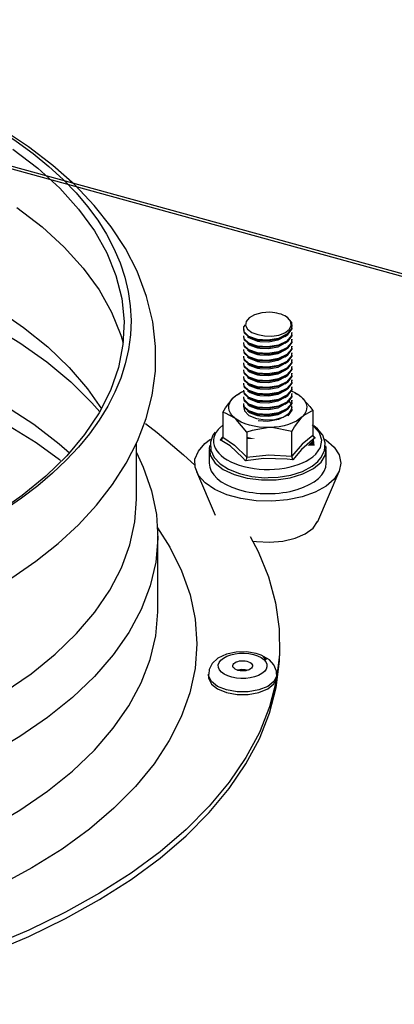
# Model space of a CAD drawing. Units: millimetres. Extents: x 0 to 751, y -252 to 192.
# Drawn here: x 45 to 47, y 54 to 61 of the extents above; entities that cross this region are included whole.
import ezdxf

# ---------------------------------------------------------------- set-up
doc = ezdxf.new("R2010")
doc.units = ezdxf.units.MM
doc.layers.add('PDF16_Geometry', color=7, linetype='Continuous')
doc.layers.add('PDF16_Solid Fills', color=9, linetype='Continuous', true_color=0x808080)

msp = doc.modelspace()

# ---------------------------------------------------------------- linework, layer by layer
at = {"layer": 'PDF16_Geometry', "color": 7, "ltscale": 2.461439802233798}
msp.add_lwpolyline([(59.56208426030639, 55.6359849575212), (38.14646337299087, 61.52896736646439)], dxfattribs=at)
at = {"layer": 'PDF16_Geometry', "color": 7, "ltscale": 2.436821996525432}
msp.add_lwpolyline([(38.14646337299087, 61.51145352562374), (59.5368214022335, 55.6255007102373)], dxfattribs=at)
at = {"layer": 'PDF16_Geometry', "color": 7}
for points in [[(44.57130888622868, 57.0403591907035), (44.73016947596398, 57.15050727151657), (44.877194758082, 57.26756627281611), (45.01124642461303, 57.39096495083277), (45.13175776820026, 57.52058359554712), (45.23747406689279, 57.65619188902957), (45.32782940991035, 57.79721685926222), (45.40225231043655, 57.94319787038592), (45.45949180181026, 58.09378489445157), (45.49897924213144, 58.24840507465785), (45.52025887578486, 58.40671356780155), (45.521965711858, 58.56824639674289), (45.50319005986694, 58.7327767000495), (45.4627919048919, 58.89937974950578), (45.39895232115168, 59.06759490925259), (45.32248039800169, 59.21610930238512), (45.22791526141862, 59.36116719832523), (45.1155979599863, 59.50161562482623), (44.98666691547135, 59.63688114900378), (44.84203090798434, 59.76580883992938), (44.68237419682981, 59.88805235658435), (44.50872038294636, 60.00292443211026)], [(44.57870589659115, 59.87422694389767), (44.74314206738103, 59.74771834014047), (44.88811844067209, 59.61498965446896), (45.0130679677174, 59.47684440726385), (45.11707743033674, 59.33409130365158), (45.19946609692204, 59.18753547704483), (45.25989280509259, 59.03809992741054), (45.29790077506334, 58.88658978816136), (45.31326275490812, 58.73404419756997), (45.30598022398368, 58.58138085564082), (45.27593790627532, 58.42941019574909), (45.22347787453708, 58.27916939748553), (45.14882658411824, 58.13146025298221), (45.05255449766531, 57.98720921870336), (44.93488920849433, 57.84733756636723), (44.79696788660846, 57.71253267804889), (44.63947297056575, 57.58383703330145), (44.46331619918988, 57.46182199111092)], [(44.60510615226059, 59.48767591729904), (44.77079420008499, 59.36013001873437), (44.91713704364514, 59.22624801516639), (45.04299569219114, 59.08695129352992), (45.14780298317964, 58.94293057718062), (45.23110156784219, 58.79510886608546), (45.2919831212547, 58.64428968062504), (45.30745969433417, 58.59324954526687)], [(40.0352603022443, 59.21322957935757), (40.31588320222806, 59.26703514290278), (40.60378863313622, 59.30955040401881), (40.89681468606051, 59.34054343174404), (41.19348280102361, 59.36001572389392), (41.49219902823717, 59.3676193264177), (41.79114273496998, 59.36347210586973), (42.08872076801038, 59.34757210356815), (42.38299881176579, 59.31991954994623), (42.6723845096011, 59.28086228383808), (42.95551048087384, 59.23039707917957), (43.23032940991033, 59.16887177480487), (43.49558873689602, 59.09674539354108), (43.749355625595, 59.01436600465564), (43.99060488191554, 58.92219240054237), (44.21796992179185, 58.82080124014959), (44.429745502304, 58.71076918242562), (44.62502090879815, 58.59267288631861), (44.80254346766316, 58.46720157736883), (44.96151774025975, 58.33504782239703), (45.10069093918008, 58.19701859828098), (45.15258244281506, 58.13802840416378)], [(40.17454729782264, 58.76572806386736), (40.45903894278797, 58.81388847619797), (40.74967572108113, 58.85075870131595), (41.0448644794904, 58.87599043952093), (41.3427836749114, 58.88947123943751), (41.64184197487884, 58.89131366765764), (41.94021612933852, 58.88117495487637), (42.23631560240165, 58.8593995986472), (42.52854553390665, 58.82598575550503), (42.81485769780636, 58.78116743030972), (43.09411412752104, 58.72517125406051), (43.36426750737667, 58.65834725470648), (43.62395204988428, 58.58103624287077), (43.87180048819812, 58.49370265655938), (44.10610848977143, 58.39691935257383), (44.32584972254597, 58.29103635886298), (44.52954585413772, 58.17685708059099), (44.71594489371569, 58.05495633324091), (44.88447717520978, 57.92614466540442), (44.95298242192746, 57.86692415335762)], [(46.38761723054836, 58.76549774593775), (46.37680632044635, 58.77160353301156), (46.36508560606376, 58.77713438938565), (46.35222590093139, 58.78197440718753), (46.33857087095635, 58.78612162773555), (46.32423340242337, 58.78969403280047), (46.30932467466727, 58.79245773273891), (46.29407740185366, 58.79441791229669), (46.27837334925493, 58.79556950194461), (46.22466132668552, 58.79188280203925), (46.17641029193612, 58.77909284069483), (46.14067859651516, 58.75927593577489), (46.11973944246245, 58.73450483342913), (46.11632565651951, 58.70811977732762), (46.12975491392513, 58.68311835705225), (46.15843155794096, 58.6622641573249), (46.19871432310481, 58.64786208568995), (46.24286742640339, 58.63875882425094), (46.29043442944158, 58.63783766774918), (46.33606700309065, 58.6452109523434), (46.37566903664646, 58.66018968292661), (46.40411820114298, 58.68139022367262), (46.4181153038719, 58.7066219618776), (46.41561143600626, 58.73369785655126), (46.39615152471072, 58.75869939204318), (46.38761723054836, 58.76549774593775), (46.39034857793331, 58.76342327153947), (46.42084665125691, 58.72689950265669), (46.4206191717376, 58.6862283980094), (46.38989361889469, 58.64993483183963), (46.33390509418223, 58.62320527818468), (46.26517157136868, 58.61168292957728), (46.19518765087713, 58.61629251423307), (46.13897176044202, 58.6358791012234), (46.10688133048325, 58.66572053930071), (46.10528738069485, 58.69982349276648), (46.1168952087927, 58.71192250032215)], [(40.18012378925062, 58.62101639372929), (40.45061821769025, 58.66514388035245), (40.72680293421587, 58.69936285690733), (41.00753883428098, 58.72367343861049), (41.29100687830771, 58.73773089747533), (41.57595336851494, 58.74141759738075), (41.86067249299953, 58.73484944619918), (42.14368478141097, 58.7179139925554), (42.42339696674082, 58.69095227750563), (42.69844348909328, 58.65385357792326), (42.96723108145977, 58.60695893486445), (43.2283941839446, 58.55073428415085), (43.48056803322845, 58.48540625678169), (43.72227213479096, 58.41143744729783), (43.95214104253296, 58.32951869427148), (44.16915183829576, 58.23999449525621), (44.37193725523366, 58.14378957846748), (44.55958817184609, 58.04147726157294), (44.73130675976381, 57.93398031410641), (44.88629780794093, 57.8221040999137), (44.89392229782266, 57.81576799491035)], [(46.42095953754165, 58.70120712859261), (46.42221141457617, 58.68519110320199), (46.39467216815683, 58.64809240361956), (46.34118762510673, 58.61986319104938), (46.27325102028902, 58.6066143220944), (46.20247018180157, 58.609379865498), (46.14431986197735, 58.62746852182175), (46.10915783262624, 58.6565029830212), (46.10562945344873, 58.67896929303907)], [(46.42460068920718, 58.70120712859261), (46.42460068920718, 58.71180647723304)], [(46.10210107427122, 58.68450014941322), (46.10210107427122, 58.67885499819863)], [(46.10210107427122, 58.63968182421792), (46.10210107427122, 58.63403494475472)], [(46.42095953754165, 58.65638695993209), (46.42221141457617, 58.64037277800662), (46.39467216815683, 58.60327223495904), (46.34118762510673, 58.57516077372657), (46.27325102028902, 58.56179426865049), (46.20247018180157, 58.56455969683753), (46.14431986197735, 58.58264846837784), (46.10915783262624, 58.61179895266639), (46.10562945344873, 58.63415096784377)], [(46.42073205802228, 58.66203383939529), (46.4206191717376, 58.64152425243799), (46.38989361889469, 58.60511650664432), (46.33390509418223, 58.57838683777277), (46.26517157136868, 58.56686448916543), (46.19518765087713, 58.57147246078915), (46.13897176044202, 58.59105904777948), (46.10688133048325, 58.62101639372929), (46.10608441248735, 58.63968182421792)], [(46.1296403206905, 58.6359951243125), (46.13862968768808, 58.62977331414965), (46.14784824115492, 58.62343559611423)], [(46.37669343416167, 58.6358791012234), (46.37635147520439, 58.63530244227513), (46.33026394251669, 58.61064736301847), (46.27177154993853, 58.59877867339242), (46.21089170347591, 58.60073896816675), (46.19871432310481, 58.60304203224604), (46.15410626076755, 58.61940255519016), (46.14989544303205, 58.62355161920334)], [(46.37726127948497, 58.636109419153), (46.38670731247112, 58.64267757033451), (46.39615152471072, 58.64924399326748)], [(46.42460068920718, 58.6565029830212), (46.42460068920718, 58.66203383939529)], [(46.10210107427122, 58.59486165555739), (46.10210107427122, 58.5892165043428)], [(46.42095953754165, 58.61156863473678), (46.42221141457617, 58.59555260934616), (46.39467216815683, 58.55845390976373), (46.34118762510673, 58.53034072028265), (46.27325102028902, 58.51697594345518), (46.20247018180157, 58.51985555126612), (46.14431986197735, 58.53783002796598), (46.10915783262624, 58.56697878400587), (46.10562945344873, 58.58944682227241)], [(46.42073205802228, 58.61732980904048), (46.4206191717376, 58.59670592724268), (46.38989361889469, 58.56041236107296), (46.33390509418223, 58.53368280741796), (46.26517157136868, 58.52204443572151), (46.19518765087713, 58.52676831521774), (46.13897176044202, 58.54624060736762), (46.10688133048325, 58.57619634028538), (46.10608441248735, 58.59486165555739)], [(46.42073205802228, 58.57250964038002), (46.4206191717376, 58.55188575858222), (46.38989361889469, 58.51559230762905), (46.33390509418223, 58.4888626387575), (46.26517157136868, 58.4772259953096), (46.19518765087713, 58.48194999002243), (46.13897176044202, 58.50142055392371), (46.10688133048325, 58.53137801509007), (46.10608441248735, 58.55015762520259)], [(46.1296403206905, 58.59129109395769), (46.13862968768808, 58.58495326070573), (46.14784824115492, 58.57861715570237)], [(46.37669343416167, 58.59105904777948), (46.37635147520439, 58.59048411707982), (46.33026394251669, 58.56582730957456), (46.27177154993853, 58.55396034819705), (46.21089170347591, 58.55591879950629), (46.19871432310481, 58.55822359183418), (46.15410626076755, 58.57458422999485), (46.14989544303205, 58.57873145054288)], [(46.37726127948497, 58.59129109395769), (46.38670731247112, 58.59785740167405), (46.39615152471072, 58.60442555285562)], [(46.42460068920718, 58.61168292957728), (46.42460068920718, 58.61732980904048)], [(46.42460068920718, 58.56686448916543), (46.42460068920718, 58.57250964038002)], [(46.10210107427122, 58.55004333036209), (46.10210107427122, 58.54451247398799)], [(46.10210107427122, 58.50533930000728), (46.10210107427122, 58.49969230532753)], [(46.42095953754165, 58.56674846607632), (46.42221141457617, 58.55084857899135), (46.39467216815683, 58.51363385631981), (46.34118762510673, 58.48552239508734), (46.27325102028902, 58.47215577479466), (46.20247018180157, 58.47503722607081), (46.14431986197735, 58.49300997452207), (46.10915783262624, 58.52216045881056), (46.10562945344873, 58.54462676882849)], [(46.42095953754165, 58.52204443572151), (46.42221141457617, 58.50603013857949), (46.39467216815683, 58.46892971074845), (46.34118762510673, 58.44070222642688), (46.27325102028902, 58.42745174443985), (46.20247018180157, 58.4302171726269), (46.14431986197735, 58.44819153411015), (46.10915783262624, 58.4773402901501), (46.10562945344873, 58.49980832841658)], [(46.42073205802228, 58.52769131518471), (46.4206191717376, 58.50706743338691), (46.38989361889469, 58.47077398243374), (46.33390509418223, 58.44404431356219), (46.26517157136868, 58.43252196495479), (46.19518765087713, 58.43712982136196), (46.13897176044202, 58.45671825181751), (46.10688133048325, 58.4865578464296), (46.10608441248735, 58.50533930000728)], [(46.1296403206905, 58.54647092529717), (46.13862968768808, 58.54013493551042), (46.14784824115492, 58.53391312534757)], [(46.37669343416167, 58.54635663045673), (46.37635147520439, 58.54566394841936), (46.33026394251669, 58.52100886916264), (46.27177154993853, 58.50914017953659), (46.21089170347591, 58.51109863084582), (46.19871432310481, 58.51340353839026), (46.15410626076755, 58.52976406133439), (46.14989544303205, 58.53391312534757)], [(46.37726127948497, 58.54647092529717), (46.38670731247112, 58.55303907647874), (46.39615152471072, 58.5596054994117)], [(46.37726127948497, 58.50165260010186), (46.38670731247112, 58.50821902303483), (46.39615152471072, 58.51490135384029)], [(46.42460068920718, 58.52204443572151), (46.42460068920718, 58.52769131518471)], [(46.10210107427122, 58.46051913134681), (46.10210107427122, 58.45487398013222)], [(46.42095953754165, 58.4772259953096), (46.42221141457617, 58.46121008513558), (46.39467216815683, 58.42411138555315), (46.34118762510673, 58.39599819607201), (46.27325102028902, 58.38263330402799), (46.20247018180157, 58.38539873221504), (46.14431986197735, 58.40348750375534), (46.10915783262624, 58.43263625979529), (46.10562945344873, 58.45498827497272)], [(46.42073205802228, 58.48287114652419), (46.4206191717376, 58.4623634030321), (46.38989361889469, 58.42595381377328), (46.33390509418223, 58.39922414490167), (46.26517157136868, 58.38770179629432), (46.19518765087713, 58.39231149616666), (46.13897176044202, 58.41189808315698), (46.10688133048325, 58.4418538160748), (46.10608441248735, 58.46051913134681)], [(46.42073205802228, 58.43805282132888), (46.4206191717376, 58.41754323437158), (46.38989361889469, 58.38124978341841), (46.33390509418223, 58.35452011454686), (46.26517157136868, 58.34288347109901), (46.19518765087713, 58.34760735059524), (46.13897176044202, 58.36707791449652), (46.10688133048325, 58.39703537566288), (46.10608441248735, 58.41570080615151)], [(46.1296403206905, 58.50165260010186), (46.13862968768808, 58.49543078993901), (46.14784824115492, 58.48909295668705)], [(46.1296403206905, 58.4568324314414), (46.13862968768808, 58.45061073649509), (46.14784824115492, 58.44427463149174)], [(46.37669343416167, 58.50153657701281), (46.37635147520439, 58.50095991806455), (46.33026394251669, 58.47630483880783), (46.27177154993853, 58.46432185434128), (46.21089170347591, 58.46628030565051), (46.19871432310481, 58.46869939281885), (46.15410626076755, 58.48506003097958), (46.14989544303205, 58.48920897977615)], [(46.37669343416167, 58.45671825181751), (46.37635147520439, 58.45614159286924), (46.33026394251669, 58.43148467014737), (46.27177154993853, 58.41950168568081), (46.21089170347591, 58.42157627529565), (46.19871432310481, 58.42388106762354), (46.15410626076755, 58.44024159056767), (46.14989544303205, 58.44438892633224)], [(46.37726127948497, 58.4569484545305), (46.38670731247112, 58.46351487746341), (46.39615152471072, 58.47008302864498)], [(46.42460068920718, 58.4773402901501), (46.42460068920718, 58.48287114652419)], [(46.42460068920718, 58.43252196495479), (46.42460068920718, 58.43805282132888)], [(46.10210107427122, 58.41570080615151), (46.10210107427122, 58.41005392668831)], [(46.42095953754165, 58.43240594186568), (46.42221141457617, 58.41639164472366), (46.39467216815683, 58.37929121689268), (46.34118762510673, 58.35117975566016), (46.27325102028902, 58.33781325058408), (46.20247018180157, 58.34069470186023), (46.14431986197735, 58.35866733509488), (46.10915783262624, 58.38781781938337), (46.10562945344873, 58.4102841294013)], [(46.42095953754165, 58.38758750145382), (46.42221141457617, 58.37168761436885), (46.39467216815683, 58.33447289169732), (46.34118762510673, 58.30635970221624), (46.27325102028902, 58.29299481017216), (46.20247018180157, 58.29587453319971), (46.14431986197735, 58.31384900989957), (46.10915783262624, 58.34299776593951), (46.10562945344873, 58.365465804206)], [(46.42073205802228, 58.39334879097407), (46.4206191717376, 58.37272490917627), (46.38989361889469, 58.33643134300655), (46.33390509418223, 58.30970178935155), (46.26517157136868, 58.29806330243849), (46.19518765087713, 58.30278729715133), (46.13897176044202, 58.32225958930121), (46.10688133048325, 58.35221532221897), (46.10608441248735, 58.37099666058009)], [(46.1296403206905, 58.41212840108659), (46.13862968768808, 58.40579229608323), (46.14784824115492, 58.39945446283127)], [(46.37669343416167, 58.41189808315698), (46.37635147520439, 58.41132142420872), (46.33026394251669, 58.38666634495206), (46.27177154993853, 58.37479765532601), (46.21089170347591, 58.37675783488379), (46.19871432310481, 58.37906089896308), (46.15410626076755, 58.39542153712375), (46.14989544303205, 58.39957048592038)], [(46.37726127948497, 58.41212840108659), (46.38670731247112, 58.4186965522681), (46.39615152471072, 58.42526285998451)], [(46.37726127948497, 58.36731007589128), (46.38670731247112, 58.37387638360764), (46.39615152471072, 58.38044453478921)], [(46.42460068920718, 58.38770179629432), (46.42460068920718, 58.39334879097407)], [(46.10210107427122, 58.37088063749098), (46.10210107427122, 58.36534978111689)], [(46.10210107427122, 58.32606231229568), (46.10210107427122, 58.32053145592158)], [(46.42095953754165, 58.34276744800991), (46.42221141457617, 58.32686744570839), (46.39467216815683, 58.28976874612596), (46.34118762510673, 58.26154126180438), (46.27325102028902, 58.24817475672825), (46.20247018180157, 58.2510562080044), (46.14431986197735, 58.26902895645566), (46.10915783262624, 58.2981793255276), (46.10562945344873, 58.32064575076208)], [(46.42073205802228, 58.34852862231361), (46.4206191717376, 58.32790474051581), (46.38989361889469, 58.29161128956264), (46.33390509418223, 58.26488162069109), (46.26517157136868, 58.25335927208369), (46.19518765087713, 58.25796885673947), (46.13897176044202, 58.2775555589464), (46.10688133048325, 58.30739688180711), (46.10608441248735, 58.32617660713618)], [(46.1296403206905, 58.36731007589128), (46.13862968768808, 58.36097224263932), (46.14784824115492, 58.35475043247646)], [(46.1296403206905, 58.32248990723082), (46.13862968768808, 58.3162680970679), (46.14784824115492, 58.30993199206455)], [(46.37669343416167, 58.36707791449652), (46.37635147520439, 58.36650309901341), (46.33026394251669, 58.34184617629154), (46.27177154993853, 58.32997921491409), (46.21089170347591, 58.33193778143988), (46.19871432310481, 58.33424257376777), (46.15410626076755, 58.35060309671189), (46.14989544303205, 58.35475043247646)], [(46.37669343416167, 58.32237561239032), (46.37635147520439, 58.32179895344206), (46.33026394251669, 58.29714214593673), (46.27177154993853, 58.28515916147018), (46.21089170347591, 58.28711934102802), (46.19871432310481, 58.28953854341296), (46.15410626076755, 58.30589906635709), (46.14989544303205, 58.31004628690505)], [(46.37726127948497, 58.32248990723082), (46.38670731247112, 58.32905805841233), (46.39615152471072, 58.33574050443434)], [(46.42460068920718, 58.34288347109901), (46.42460068920718, 58.34852862231361)], [(46.12429221915511, 58.00253429030522), (46.05567317577948, 58.08698654055701), (46.04497526575886, 58.09632011992562), (45.98477774405751, 58.12961782476214), (45.96566001931245, 58.13411150154536), (45.98329838750362, 58.16360648338741), (46.03507609448064, 58.2307769389767), (46.04349579540838, 58.23849656458958), (46.07820468646742, 58.25842949259862)], [(46.42278096684936, 58.27386885904099), (46.43871249896739, 58.26672577715976), (46.4619263344166, 58.25393593103195), (46.48184109095416, 58.23964988248611), (46.4980001025915, 58.22421051604374), (46.50983541020872, 58.20773397001051), (46.51768737960975, 58.19056647018857), (46.521328645072, 58.17305435759647), (46.52041872699476, 58.15554051675582), (46.51506891850954, 58.13814269900428), (46.50550999923871, 58.12120724536049), (46.49174208297893, 58.10519121996987), (46.47398912155313, 58.09021260460321), (46.4525950084618, 58.07650321500563), (46.42812906838469, 58.06440420745002), (46.40081730148478, 58.05415108461165), (46.37111614615708, 58.04574050521001), (46.33970815475629, 58.03940267195804), (46.30682251375151, 58.03536974625058), (46.27325102028902, 58.0335272028139), (46.23945375425711, 58.03398783867306), (46.20611133346722, 58.0367532668601), (46.17379353778574, 58.04182175912644), (46.14306787114623, 58.04896656925627), (46.11427845464232, 58.05818239728717), (46.08799108525756, 58.06924411003536), (46.06489002229637, 58.08203222791457), (46.04497526575886, 58.09632011992562), (46.02893096115275, 58.11175937115138), (46.01675358078165, 58.12823418893601), (46.00901620461519, 58.145401688758), (46.00560241867225, 58.1629156448152), (46.00639762971826, 58.18042764219069), (46.0117475520002, 58.19782545994229), (46.02130635747437, 58.21476264183468), (46.03507609448064, 58.2307769389767), (46.05294182839452, 58.24575566955991), (46.07422146204794, 58.25946678740604), (46.09868728832828, 58.2715640667131), (46.11029511642619, 58.27628794620938)], [(46.09094991216182, 58.26810768473729), (46.07956956358328, 58.2626928514523)], [(46.10210107427122, 58.28135816672432), (46.10210107427122, 58.27571128726112)], [(46.42095953754165, 58.29806330243849), (46.42221141457617, 58.28204912051308), (46.39467216815683, 58.24494869268204), (46.34118762510673, 58.21683723144952), (46.27325102028902, 58.20347061115689), (46.20247018180157, 58.20623603934393), (46.14431986197735, 58.22432481088424), (46.10915783262624, 58.25335927208369), (46.10562945344873, 58.27582731035017)], [(46.42095953754165, 58.25324497724318), (46.42221141457617, 58.23722906706917), (46.39467216815683, 58.20013036748674), (46.34118762510673, 58.17201706278905), (46.27325102028902, 58.15865228596158), (46.20247018180157, 58.16153200898913), (46.14431986197735, 58.17950648568893), (46.10915783262624, 58.20865512651233), (46.10562945344873, 58.23100725690631)], [(46.42073205802228, 58.3037102971183), (46.4206191717376, 58.283200710161), (46.38989361889469, 58.24679284915078), (46.33390509418223, 58.22006329549578), (46.26517157136868, 58.20854094688838), (46.19518765087713, 58.21314880329555), (46.13897176044202, 58.23273711853449), (46.10688133048325, 58.2626928514523), (46.10608441248735, 58.28135816672432)], [(46.42073205802228, 58.25889012845778), (46.4206191717376, 58.23838226974908), (46.38989361889469, 58.20208881879591), (46.33390509418223, 58.17535914992436), (46.26517157136868, 58.16372077822791), (46.19518765087713, 58.16844465772414), (46.13897176044202, 58.18791706509057), (46.10688133048325, 58.21787268279178), (46.10608441248735, 58.2365381132804)], [(46.1296403206905, 58.27767158203545), (46.13862968768808, 58.2714497718726), (46.14784824115492, 58.26511193862069)], [(46.37669343416167, 58.2775555589464), (46.37635147520439, 58.27697889999814), (46.33026394251669, 58.25232370552487), (46.27177154993853, 58.24034083627487), (46.21089170347591, 58.24241531067315), (46.19871432310481, 58.24471837475244), (46.15410626076755, 58.26107889769656), (46.14989544303205, 58.26522796170974)], [(46.37726127948497, 58.27778587687595), (46.38670731247112, 58.28435391284091), (46.39615152471072, 58.29092033577388)], [(46.37726127948497, 58.23296743646409), (46.38670731247112, 58.23953385939706), (46.39615152471072, 58.24610201057857)], [(46.42460068920718, 58.29806330243849), (46.42460068920718, 58.3037102971183)], [(46.42460068920718, 58.25335927208369), (46.42460068920718, 58.25889012845778)], [(46.44463015277597, 58.26407464381322), (46.43598115158238, 58.26810768473729)], [(46.4428086096716, 58.2600434463543), (46.47114488788338, 58.2479444387987), (46.48184109095416, 58.23964988248611), (46.54192572637083, 58.17316865243697), (46.56115633740058, 58.14586232461716)], [(46.10210107427122, 58.2365381132804), (46.10210107427122, 58.23089296206581)], [(46.10210107427122, 58.19171978808509), (46.10210107427122, 58.18618881649439)], [(46.10392250357893, 58.18042764219069), (46.10289810606378, 58.17581978578357), (46.10938519834895, 58.14309862467871), (46.13919923996133, 58.11429448140888), (46.18813100631871, 58.09355469173852), (46.24833023497001, 58.08422284061857), (46.31114610397503, 58.08767922259437), (46.36633759689494, 58.10323276866063), (46.40605251673543, 58.12869655304377), (46.42391836444591, 58.1601501014116), (46.42460068920718, 58.16798413708153), (46.42460068920718, 58.16936765769111)], [(46.42095953754165, 58.20842492379927), (46.42221141457617, 58.19252492149775), (46.39467216815683, 58.15531019882627), (46.34118762510673, 58.12719873759374), (46.27325102028902, 58.11383211730106), (46.20247018180157, 58.11671368379382), (46.14431986197735, 58.13468631702847), (46.10915783262624, 58.16383680131702), (46.10562945344873, 58.1863048395835)], [(46.42073205802228, 58.21418609810297), (46.4206191717376, 58.19356221630517), (46.38989361889469, 58.15726865013545), (46.33390509418223, 58.13053909648045), (46.26517157136868, 58.1189024530326), (46.19518765087713, 58.12362633252883), (46.13897176044202, 58.14309862467871), (46.10688133048325, 58.17305435759647), (46.10608441248735, 58.19183396770899)], [(46.1296403206905, 58.23296743646409), (46.13862968768808, 58.22662960321213), (46.14784824115492, 58.22029361342533)], [(46.1296403206905, 58.18814738302018), (46.13862968768808, 58.18181127801682), (46.14784824115492, 58.17558946785397)], [(46.37669343416167, 58.23273711853449), (46.37635147520439, 58.23216045958623), (46.33026394251669, 58.20750365208096), (46.27177154993853, 58.19563669070351), (46.21089170347591, 58.19759514201269), (46.19871432310481, 58.19990004955713), (46.15410626076755, 58.21626057250126), (46.14989544303205, 58.22040779304928)], [(46.37669343416167, 58.18791706509057), (46.37635147520439, 58.18734040614231), (46.33026394251669, 58.16268532688565), (46.27177154993853, 58.1508166372596), (46.21089170347591, 58.15277681681738), (46.19871432310481, 58.15507988089666), (46.15410626076755, 58.17144040384079), (46.14989544303205, 58.17558946785397)], [(46.37726127948497, 58.18814738302018), (46.38670731247112, 58.19471541898514), (46.39615152471072, 58.2012818419181)], [(46.4203899852684, 58.18734040614231), (46.41754575159871, 58.19287126251646), (46.40389072162367, 58.20934780854964)], [(46.42460068920718, 58.20854094688838), (46.42460068920718, 58.21418609810297)], [(45.96566001931245, 58.13411150154536), (45.96566001931245, 57.96981140095181), (46.04372327492769, 57.91692710912491), (46.12429221915511, 57.83835032801733), (46.12383726011649, 57.83235883578408), (46.1224707898474, 57.82613702562116), (46.1199669219817, 57.8194546948157), (46.11712268831207, 57.81369352051206), (46.11700809507744, 57.81357922567156)], [(46.1296403206905, 58.14332894260832), (46.13862968768808, 58.13710713244541), (46.14784824115492, 58.13076941441005)], [(46.37669343416167, 58.14321291951921), (46.37635147520439, 58.14263626057095), (46.33026394251669, 58.11798118131424), (46.27177154993853, 58.10599819684768), (46.21089170347591, 58.10795676337347), (46.19871432310481, 58.11037585054186), (46.15410626076755, 58.12662207864548), (46.14989544303205, 58.13088543749916)], [(46.42073205802228, 58.17628042164273), (46.4206191717376, 58.14874377589331), (46.38989361889469, 58.11245032494014), (46.33390509418223, 58.08572065606859), (46.26517157136868, 58.07419830746119), (46.20008090717056, 58.07846166631487)], [(46.37726127948497, 58.14332894260832), (46.38670731247112, 58.14989536554123), (46.39615152471072, 58.1565778115633)], [(46.42095953754165, 58.16360648338741), (46.42221141457617, 58.14770659630244), (46.3956966794687, 58.11187366599188)], [(46.42221141457617, 58.00852405428992), (46.43984978276728, 58.03802087959713), (46.49174208297893, 58.10519121996987), (46.49982153189927, 58.1129109607993), (46.5548984315846, 58.14425021432663), (46.56115633740058, 58.14586232461716), (46.56115633740058, 57.98168009057787), (46.56240832823175, 57.97626352904427), (46.56536715513602, 57.97142535470749), (46.57037489086736, 57.96727801894292), (46.57674750371461, 57.96451259075587), (46.57697498323387, 57.96451259075587)], [(45.45403001741357, 58.05956591789669), (45.53243534578269, 58.00022949797733), (45.70688528108548, 57.85355937653009), (45.78039837733115, 57.7841984234534)], [(45.96566001931245, 58.048389910308), (45.94620022181357, 58.03133843357512), (45.93607175026949, 58.02062306184558)], [(46.58061624869617, 57.85666941748724), (46.61316152389691, 57.90252503748997), (46.62192511832507, 57.9511478139284), (46.60622117952295, 57.99930822625902), (46.56696121872108, 58.04366603081172), (46.5581993312428, 58.05069470263584)], [(45.91638618020113, 58.00380017479364), (45.9005676481645, 57.98340833917405), (45.88418127080445, 57.93616908334519), (45.88702539067748, 57.88386133525), (45.9091020561234, 57.83650617154865), (45.94836201692533, 57.79433713623467), (46.00503286639901, 57.75758304942235), (46.07661073667896, 57.72889492924162), (46.15786200566771, 57.7102296139696), (46.24446148998845, 57.70227955521051), (46.26710588696108, 57.70320082692888), (46.33208537182441, 57.70550561925677), (46.41606639504488, 57.719561349873), (46.49230992830223, 57.74398795466527), (46.55683274717705, 57.77820693122015), (46.59381631963254, 57.80827868722702), (46.61555261927447, 57.8333961305915), (46.63865356843894, 57.87971238645343), (46.64309015874392, 57.93305731413949), (46.62681837461844, 57.98225502127752), (46.59347595382849, 58.02603789513057), (46.56753065719766, 58.04574050521001)], [(46.56115633740058, 57.98168009057787), (46.49049009214775, 57.92372546301948), (46.42221141457617, 57.84422579716153), (46.42278096684936, 57.83823430492822), (46.42426043719979, 57.83212851785447), (46.42710467086954, 57.8255603666729), (46.43040557052774, 57.81991533067492), (46.43051834301582, 57.81979919236926)], [(44.52021452818292, 56.28384786316343), (44.69864768790512, 56.40666803876661), (44.85853187857896, 56.53628668348097), (44.99907086498843, 56.67189682042863), (45.11901265630252, 56.81269147273167), (45.21824265928643, 56.9578655069775), (45.29562438671701, 57.10661010282303), (45.35115704201758, 57.2580042189831), (45.3841581866302, 57.41112635330626), (45.39451402389687, 57.55929613366868), (45.39451402389687, 57.92833343464321)], [(46.63501070982352, 57.9600190291892), (46.6480978944752, 57.95149242669845), (46.70215198979861, 57.90482982981786), (46.73572177631115, 57.85321303551143), (46.74732789745917, 57.79894510785846), (46.7360621421152, 57.74467890845403), (46.70283442835648, 57.6929460910585), (46.64923529207181, 57.64616919933741), (46.57742994227249, 57.60641936640843), (46.4908304579518, 57.57577095145331), (46.39376225007959, 57.55549341067422), (46.29043442944158, 57.54650617232426), (46.18596909741029, 57.54938773881702), (46.08525973787255, 57.56390399007586), (45.99262971345854, 57.58936604621039), (45.91285780102362, 57.62462404582129), (45.84924569680265, 57.66794455556658), (45.80520627636542, 57.71737258063422), (45.78256017244291, 57.77071762353683), (45.78233269292355, 57.8252158691194), (45.80463672409218, 57.87856079680546), (45.8483349821488, 57.9281031167136), (45.88520487174299, 57.95575567033552)], [(46.56149841015451, 57.98006625203874), (46.57697498323387, 57.96451259075587), (46.55888165600408, 57.95252960628932), (46.48582442917029, 57.88823898894412), (46.43051834301582, 57.81979919236926), (46.39239748676039, 57.82475523326025), (46.23717907286061, 57.82913277173782), (46.11700809507744, 57.81357922567156), (46.09686756597046, 57.83604553568944), (46.01470637890446, 57.91197279648247), (45.9498413734791, 57.95206908564671), (45.96566001931245, 57.97200201365575)], [(45.9498413734791, 57.95206908564671), (45.95006885299847, 57.95206908564671), (45.95632857956093, 57.95506483176337), (45.96144920157701, 57.95944237024094), (45.96440802848133, 57.96439656766677), (45.96566001931245, 57.96981140095181)], [(45.39451402389687, 57.86796144816503), (45.44071523944592, 57.77129416726854), (45.49522429380789, 57.61598142024144), (45.52720104090531, 57.45905656292382), (45.53630488734086, 57.30121043388789), (45.52253526413125, 57.14359450756496), (45.48612033357568, 56.98689996817694), (45.42683193337496, 56.83204774179245), (45.34535398144351, 56.67996278706022), (45.24202604700884, 56.53167882707385), (45.11741950309067, 56.38777413381365), (44.97221485370375, 56.24916825074939), (44.80755029302122, 56.11678417784793), (44.62411019414424, 55.9911984588411), (44.42280424755683, 55.87321645757464), (44.20511101323609, 55.7635299343533), (43.97216959572847, 55.66271543290878), (43.72523096169527, 55.57146390702991), (43.46577480908024, 55.49012089121925), (43.19527935647068, 55.41926292920851), (42.91522600876016, 55.35923463376787), (42.90009150843463, 55.35635491074032)], [(45.87632918760676, 57.88800867101457), (45.87632918760676, 57.79848447199925)], [(45.88019793258832, 57.91635217842526), (45.87678414664538, 57.89722622729408), (45.88452243318511, 57.84687520225947), (45.91592951421262, 57.79894510785846), (45.9693012847747, 57.75677607254454), (46.04133400029662, 57.72267311907871), (46.12713645282486, 57.69916778600481), (46.22147502026189, 57.68741696293301), (46.3185432281341, 57.68822209634567), (46.41208305682875, 57.70170301147886), (46.49629315272176, 57.72682045484328), (46.56582211417469, 57.76207672620558), (46.61646242355505, 57.80528294111036), (46.64491158805163, 57.85355937653009), (46.64934988530638, 57.90413887602909), (46.64741545591727, 57.91312611437905)], [(46.65037428282159, 57.79848447199925), (46.65037428282159, 57.88800867101457)], [(45.79132297029446, 57.74329700087651), (45.91570203469331, 57.45341141170923)], [(46.16514453659215, 57.28300563925848), (46.18836019278797, 57.27977957521227), (46.27620984719329, 57.2755162163586), (46.36349165627536, 57.28323595718808), (46.44383312098347, 57.30247793140836), (46.51188261208591, 57.33197302846696), (46.56297788050495, 57.36953409215715), (46.59358884011323, 57.41285460190244), (46.59381631963254, 57.4134312608507), (46.73560718307658, 57.74329700087651)], [(45.53528048982571, 57.37057138696457), (45.61596220654121, 57.24394848836687), (45.69402637252972, 57.08690749274359), (45.75012858010348, 56.92733311511142), (45.78358468375473, 56.76614489894018), (45.79462295957939, 56.60403552626713), (45.78267396910087, 56.44204033321802), (45.74830794737238, 56.28085211704678), (45.69129593551799, 56.12139203425511), (45.61209357535631, 55.96446717693749), (45.51138330544529, 55.81111460946823), (45.38916501198821, 55.66190937776355), (45.24669182378295, 55.51777263832514), (45.08419087895874, 55.37951309627954), (44.90291246139691, 55.2477056823264), (44.70342714754054, 55.12327155296748), (44.48732706643159, 55.00667226579452), (44.25540924986262, 54.89859958111231), (44.0089256886647, 54.7996284296205), (43.74912825987235, 54.71045057162388), (43.4778366858435, 54.63118110847898), (43.19596259160522, 54.56262793879614), (43.16785470328603, 54.55652134520636)], [(42.96131342765125, 54.88235323779213), (43.19527935647068, 54.93339429488287), (43.46577480908024, 55.00425317862613), (43.72523096169527, 55.08559527270421), (43.97216959572847, 55.17684679858314), (44.20511101323609, 55.2776613000276), (44.42280424755683, 55.38734793846555), (44.62411019414424, 55.50532993973201), (44.80755029302122, 55.63091554352229), (44.97221485370375, 55.76329961642369), (45.11741950309067, 55.90190457775537), (45.24202604700884, 56.04581111448073), (45.34535398144351, 56.1940950744671), (45.42683193337496, 56.34618002919939), (45.48612033357568, 56.50103041211867), (45.52253526413125, 56.65772506672329), (45.53630488734086, 56.81534260607822), (45.53641868399887, 56.83147292630935), (45.53641868399887, 57.31722461581336)], [(46.14784824115492, 57.31434489278581), (46.19962594813194, 57.21491218370227), (46.2688144299841, 57.0461203650072), (46.31535692171047, 56.87525395669724), (46.3393679027489, 56.70312177911546), (46.34073266606811, 56.53052723742587), (46.31911107345741, 56.35827730850644), (46.27495785636216, 56.18729660535598), (46.20827324237564, 56.01815844564226), (46.1193990766584, 55.85190173720463), (46.00878872509588, 55.68921559036676), (45.87701162616469, 55.53090801895564), (45.72463824251122, 55.37766974632689), (45.55246389897826, 55.23030786457485), (45.36105792024563, 55.08939799569873), (45.15167161436455, 54.95574631006031), (44.92498912684283, 54.82993038834041), (44.68248787969117, 54.71252412428959), (44.42496604266859, 54.60410509858872), (44.15367537901295, 54.50524997018601), (43.86997985546697, 54.41630243011895), (43.57524696646954, 54.33772484249539), (43.2707267683088, 54.26997784317439), (43.24910517569811, 54.26559926774763)], [(43.2397746463198, 54.22170221427069), (43.2707267683088, 54.22792310270097), (43.57524696646954, 54.29578624032763), (43.86997985546697, 54.37424861137811), (44.15367537901295, 54.46319534492915), (44.42496604266859, 54.56216649642096), (44.68248787969117, 54.67058552212183), (44.92498912684283, 54.78799086444008), (45.15167161436455, 54.91380770789249), (45.36105792024563, 55.04745939353091), (45.55246389897826, 55.18825404583401), (45.72463824251122, 55.33573114415907), (45.87701162616469, 55.48885327848222), (46.00878872509588, 55.64727606646642), (46.1193990766584, 55.80996221330429), (46.20827324237564, 55.9762198434745), (46.27495785636216, 56.14524198009912), (46.31911107345741, 56.31633859112208), (46.34073266606811, 56.48858863525811), (46.34289446117987, 56.56543716776952), (46.34289446117987, 56.60749190824293)], [(46.32093250276512, 56.40309736195036), (46.32138746180374, 56.42326060788895), (46.30431864588581, 56.46542964320287), (46.27416264531615, 56.49872734803938), (46.22022302943071, 56.52983455538856), (46.18801812003403, 56.54066606542375), (46.12269826936671, 56.55138143715328), (46.0555585825449, 56.54988362170326), (45.99137783642402, 56.53605636555142), (45.93447950743098, 56.50886617603726), (45.89681178946762, 56.47430085846372), (45.87610170808739, 56.43386007174598), (45.87359784022175, 56.4028671592373)], [(46.0617037158728, 56.43074830254022), (46.06557246085436, 56.4320158000607), (46.08947044181139, 56.43616486407387), (46.11450593416163, 56.4352418641069), (46.13328158615275, 56.43074830254022)], [(46.32320889111151, 56.40298133886125), (46.32252656635023, 56.39318896709864), (46.30431864588581, 56.35562790340845), (46.26380669425276, 56.32313706023319), (46.20508693595201, 56.29928711438919), (46.13476094270652, 56.28661329135048), (46.06056643207285, 56.28661329135048), (45.99023873187753, 56.29917109130008), (45.93140608729209, 56.32290674230364), (45.8907812493743, 56.3553975854789), (45.87245964604858, 56.39295864916909), (45.8716635246293, 56.40298133886125)], [(45.8716635246293, 56.40275102093165), (45.8716635246293, 56.38604588521747), (45.87245964604858, 56.37613576211714), (45.8907812493743, 56.33857642667556), (45.93140608729209, 56.30619987834081), (45.99023873187753, 56.2823499324968), (46.06056643207285, 56.26979213254714), (46.13476094270652, 56.26990642738764), (46.20508693595201, 56.28246595558591), (46.26380669425276, 56.30631590142991), (46.30431864588581, 56.33880674460517), (46.32252656635023, 56.37636608004675), (46.32320889111151, 56.38604588521747), (46.32320889111151, 56.40275102093165)]]:
    msp.add_lwpolyline(points, dxfattribs=at)
msp.add_lwpolyline([(37.90965241392507, 58.15680801427629, -0.3199721426399587), (44.46866430072521, 58.81757517610339), (44.64834945127859, 58.69533165944841), (44.80925803946764, 58.56617365059321), (44.95059314729639, 58.43079371635861), (45.07133106002971, 58.29022938198511), (45.16373440150107, 58.15680801427629)], format="xyb", dxfattribs=at)
msp.add_lwpolyline([(46.12429221915511, 58.00253429030522), (46.12429221915511, 57.83835032801733), (46.27097633889252, 57.85309701242232), (46.42221141457617, 57.84422579716153), (46.42221141457617, 58.00852405428992), (46.29316577682653, 58.03341117972479), (46.27325102028902, 58.0335272028139), (46.16036598733001, 58.01463156961228)], close=True, dxfattribs=at)
for centre, major_axis, ratio, start_param, end_param in [((41.53661977511115, 58.73510291365812), (3.822704413945129, 5.789711709276975e-05), 0.521456010848529, 0.6925265761020474, 6.975711883281634), ((46.26339313611749, 57.94404370681224), (0.3587920026599585, 3.630460384598872e-05), 0.5215191794428131, 2.719726549960864, 5.79711723040991), ((46.26335151340538, 57.79819897630506), (-0.3869211728064599, 3.718673442955288e-05), 0.5209179627527615, 6.281953706883881, 9.42637855876528), ((46.09743616418598, 56.45878816445844), (0.1611544252205436, 1.386455830159827e-05), 0.5218016184687737, 0.910357818250092, 7.193543125429678), ((46.09751489289948, 56.45879203857055), (0.06491682598730374, 4.384359757688902e-05), 0.5209343035202333, 0.9108622368084844, 7.19404754398807)]:
    msp.add_ellipse(centre, major_axis=major_axis, ratio=ratio, start_param=start_param, end_param=end_param, dxfattribs=at)
at = {"layer": 'PDF16_Solid Fills', "color": 7, "transparency": 33554559}
for points in [[(46.38736181049086, 58.7654740435367), (46.38997947501451, 58.76340129738702), (46.39020695453382, 58.76317097945741)], [(46.12961249394897, 58.63585539882234), (46.12961249394897, 58.63585539882234), (46.12938501442966, 58.63597142191145)], [(46.12961249394897, 58.59115125325098), (46.12961249394897, 58.59115125325098), (46.12938501442966, 58.59126727634003)], [(46.12961249394897, 58.54633292805562), (46.12961249394897, 58.54633292805562), (46.12938501442966, 58.54644722289612)], [(46.12949869729096, 58.50151275939515), (46.12949869729096, 58.50151275939515), (46.12938501442966, 58.50162878248426)], [(46.12961249394897, 58.45657841111074), (46.12961249394897, 58.45657841111074), (46.12938501442966, 58.45680872904035)], [(46.12961249394897, 58.41199028862849), (46.12961249394897, 58.41199028862849), (46.12938501442966, 58.41210642693414)], [(46.12961249394897, 58.36717023518457), (46.12961249394897, 58.36717023518457), (46.12938501442966, 58.36728625827362)], [(46.12961249394897, 58.32235190998927), (46.12961249394897, 58.32235190998927), (46.12938501442966, 58.32246608961316)], [(46.12949869729096, 58.27753174132874), (46.12949869729096, 58.27753174132874), (46.12938501442966, 58.27764776441785)], [(46.12972617681032, 58.23271341613344), (46.12972617681032, 58.23271341613344), (46.12938501442966, 58.23294373406304)], [(46.12961249394897, 58.18800927056208), (46.12961249394897, 58.18800927056208), (46.12938501442966, 58.18812529365113)], [(46.40511397534004, 58.20736565483941), (46.4052276582014, 58.20736565483941), (46.40352082212826, 58.20932410614859)], [(46.41911107806902, 58.18870022435084), (46.41933855758828, 58.18893054228039), (46.42013547558417, 58.18731843198987)], [(45.96540380267834, 58.13408768392776), (45.98440784456204, 58.12959400714448), (46.04471995949802, 58.09629630230796)], [(46.40579721047459, 58.12867285064272), (46.4106903529713, 58.13731374797396), (46.4088697202402, 58.13512497873518)], [(45.94594491555267, 58.03131473117401), (45.96540380267834, 58.04836620790695), (45.93581644400865, 58.02059924422792)], [(46.04471995949802, 58.09629630230796), (46.05530327628401, 58.08696445118795), (46.1239223196597, 58.00251058790417)], [(46.4395944765065, 58.03799706197947), (46.49137218348346, 58.10516924581736), (46.42184242545397, 58.00850208013748)], [(46.55794311460869, 58.05067100023479), (46.56090194151295, 58.04836620790695), (46.56090194151295, 58.02497862617065)], [(46.16010977069595, 58.01460775199467), (46.2729965106048, 58.03350350041285), (46.1239223196597, 58.00251058790417)], [(46.2729965106048, 58.03350350041285), (46.29279667390773, 58.03338920557235), (46.42184242545397, 58.00850208013748)], [(46.1239223196597, 57.97278517291596), (46.18423443459568, 57.9574601013141), (46.1239223196597, 57.95711548854405)], [(46.52516944951537, 57.91367907092621), (46.56875391091404, 57.95665496790144), (46.57376085006877, 57.91344875299666)], [(46.24830229443182, 56.4940956740146), (46.26275435619937, 56.50515565851424), (46.21996692659332, 56.52981258123606)]]:
    msp.add_solid(points, dxfattribs=at)

doc.saveas('drawing.dxf')
